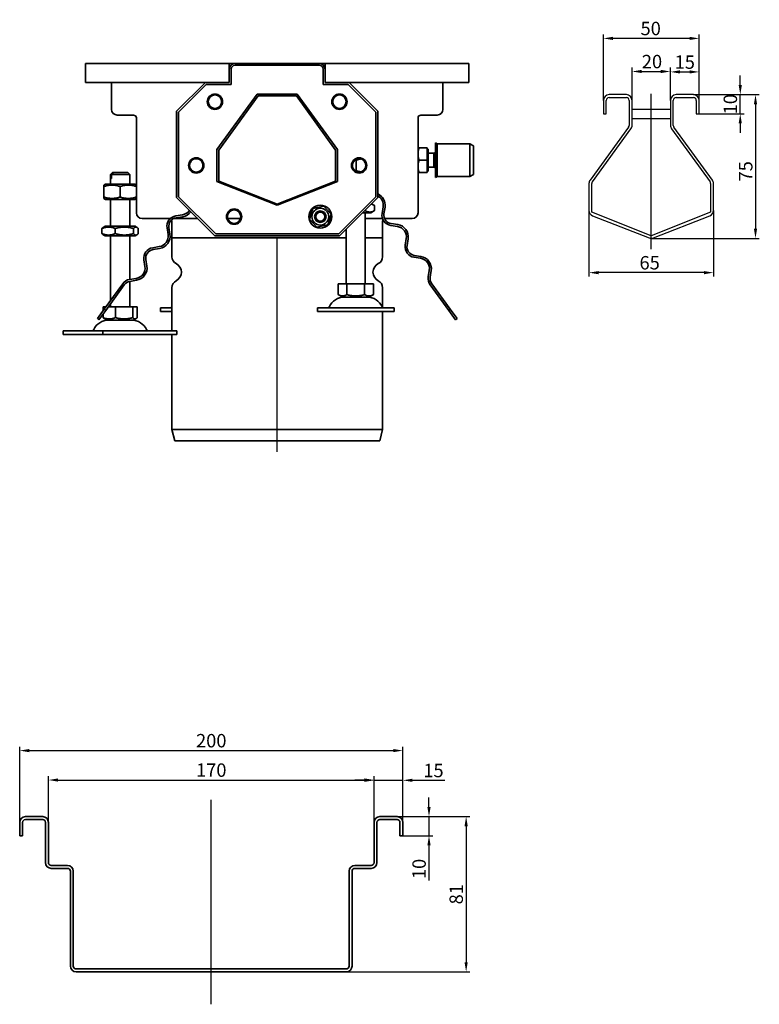
# Model space of a CAD drawing. Units: millimetres. Extents: x -186 to 1313, y 223 to 898.
# Drawn here: x 927 to 1313, y 367 to 880 of the extents above; entities that cross this region are included whole.
import ezdxf

# ---------------------------------------------------------------- set-up
doc = ezdxf.new("R2010")
doc.units = ezdxf.units.MM
doc.header["$LTSCALE"] = 2
doc.linetypes.add('GEN7', pattern=[13.75, 10, -1.25, 1.25, -1.25])
doc.layers.add('5', color=3, linetype='Continuous')
doc.layers.add('7', color=4, linetype='GEN7')
doc.layers.add('Viditelná (ISO)', color=7, linetype='Continuous', lineweight=35)
doc.styles.add('Text poznámky (ISO)', font='TAHOMA.TTF')
doc.dimstyles.new('Výchozí (ISO)', dxfattribs={"dimscale": 2, "dimtxt": 3.5, "dimasz": 2.5, "dimexe": 1, "dimexo": 0, "dimgap": 0.762, "dimtad": 1, "dimrnd": 1e-08, "dimtxsty": 'Text poznámky (ISO)', "dimcen": 0.09, "dimdle": 10, "dimclrd": 256, "dimclre": 256, "dimclrt": 256, "dimazin": 2, "dimtfac": 1.001486, "dimtmove": 0, "dimatfit": 3, "dimfxl": 1, "dimtolj": 1, "dimlwd": -1, "dimlwe": -1, "dimarcsym": 0})

# ---------------------------------------------------------------- blocks, each defined once
blk = doc.blocks.new('*D95')
at = {"layer": '5'}
for p, q in [((1246.58, 838.26), (1246.58, 855.35)), ((1251.58, 853.35), (1261.58, 853.35)), ((1266.58, 838.26), (1266.58, 855.35))]:
    blk.add_line(p, q, dxfattribs=at)
for points in [[(1251.58, 854.19), (1251.58, 852.52), (1246.58, 853.35)], [(1261.58, 854.19), (1261.58, 852.52), (1266.58, 853.35)]]:
    blk.add_solid(points, dxfattribs=at)
at = {"layer": 'Defpoints', "color": 0}
for p in [(1266.58, 853.35), (1246.58, 838.26), (1266.58, 838.26)]:
    blk.add_point(p, dxfattribs=at)
at = {"layer": '5', "insert": (1256.96, 858.52), "char_height": 7, "attachment_point": 5, "style": 'Text poznámky (ISO)'}
blk.add_mtext('\\A1;20', dxfattribs=at)
blk = doc.blocks.new('*D96')
at = {"layer": '5'}
for p, q in [((1266.58, 838.26), (1266.58, 855.13)), ((1271.58, 853.13), (1276.58, 853.13)), ((1281.58, 838.26), (1281.58, 855.13))]:
    blk.add_line(p, q, dxfattribs=at)
for points in [[(1271.58, 853.97), (1271.58, 852.3), (1266.58, 853.13)], [(1276.58, 853.97), (1276.58, 852.3), (1281.58, 853.13)]]:
    blk.add_solid(points, dxfattribs=at)
at = {"layer": 'Defpoints', "color": 0}
for p in [(1281.58, 853.13), (1266.58, 838.26), (1281.58, 838.26)]:
    blk.add_point(p, dxfattribs=at)
at = {"layer": '5', "insert": (1274.08, 858.24), "char_height": 7, "attachment_point": 5, "style": 'Text poznámky (ISO)'}
blk.add_mtext('\\A1;15', dxfattribs=at)
blk = doc.blocks.new('*D97')
at = {"layer": '5'}
for p, q in [((1303.05, 846.26), (1303.05, 851.26)), ((1278.58, 841.26), (1305.05, 841.26)), ((1303.05, 831.26), (1303.05, 841.26)), ((1280.83, 831.26), (1305.05, 831.26)), ((1303.05, 826.26), (1303.05, 821.26))]:
    blk.add_line(p, q, dxfattribs=at)
for points in [[(1302.22, 846.26), (1303.89, 846.26), (1303.05, 841.26)], [(1302.22, 826.26), (1303.89, 826.26), (1303.05, 831.26)]]:
    blk.add_solid(points, dxfattribs=at)
at = {"layer": 'Defpoints', "color": 0}
for p in [(1278.58, 841.26), (1303.05, 841.26), (1280.83, 831.26)]:
    blk.add_point(p, dxfattribs=at)
at = {"layer": '5', "insert": (1297.88, 836.26), "char_height": 7, "attachment_point": 5, "rotation": 90, "style": 'Text poznámky (ISO)'}
blk.add_mtext('\\A1;10', dxfattribs=at)
blk = doc.blocks.new('*D98')
at = {"layer": '5'}
for p, q in [((1278.58, 841.26), (1313, 841.26)), ((1311, 836.26), (1311, 771.26)), ((1256.58, 766.26), (1313, 766.26))]:
    blk.add_line(p, q, dxfattribs=at)
for points in [[(1310.16, 836.26), (1311.83, 836.26), (1311, 841.26)], [(1310.16, 771.26), (1311.83, 771.26), (1311, 766.26)]]:
    blk.add_solid(points, dxfattribs=at)
at = {"layer": 'Defpoints', "color": 0}
for p in [(1278.58, 841.26), (1256.58, 766.26), (1311, 766.26)]:
    blk.add_point(p, dxfattribs=at)
at = {"layer": '5', "insert": (1305.9, 801.26), "char_height": 7, "attachment_point": 5, "rotation": 90, "style": 'Text poznámky (ISO)'}
blk.add_mtext('\\A1;75', dxfattribs=at)
blk = doc.blocks.new('*D99')
at = {"layer": '5'}
for p, q in [((1224.08, 780.88), (1224.08, 746.36)), ((1289.08, 780.88), (1289.08, 746.36)), ((1284.08, 748.36), (1229.08, 748.36))]:
    blk.add_line(p, q, dxfattribs=at)
for points in [[(1229.08, 749.19), (1229.08, 747.52), (1224.08, 748.36)], [(1284.08, 749.19), (1284.08, 747.52), (1289.08, 748.36)]]:
    blk.add_solid(points, dxfattribs=at)
at = {"layer": 'Defpoints', "color": 0}
for p in [(1224.08, 780.88), (1289.08, 780.88), (1224.08, 748.36)]:
    blk.add_point(p, dxfattribs=at)
at = {"layer": '5', "insert": (1255.75, 753.52), "char_height": 7, "attachment_point": 5, "style": 'Text poznámky (ISO)'}
blk.add_mtext('\\A1;65', dxfattribs=at)
blk = doc.blocks.new('*D100')
at = {"layer": '5'}
for p, q in [((1231.58, 838.26), (1231.58, 872.62)), ((1276.58, 870.62), (1236.58, 870.62)), ((1281.58, 838.26), (1281.58, 872.62))]:
    blk.add_line(p, q, dxfattribs=at)
for points in [[(1236.58, 871.46), (1236.58, 869.79), (1231.58, 870.62)], [(1276.58, 871.46), (1276.58, 869.79), (1281.58, 870.62)]]:
    blk.add_solid(points, dxfattribs=at)
at = {"layer": 'Defpoints', "color": 0}
for p in [(1231.58, 870.62), (1231.58, 838.26), (1281.58, 838.26)]:
    blk.add_point(p, dxfattribs=at)
at = {"layer": '5', "insert": (1256.29, 875.79), "char_height": 7, "attachment_point": 5, "style": 'Text poznámky (ISO)'}
blk.add_mtext('\\A1;50', dxfattribs=at)
blk = doc.blocks.new('*D124')
at = {"layer": '5'}
for p, q in [((926.89, 454.46), (926.89, 500.92)), ((931.89, 498.92), (1121.89, 498.92)), ((1126.89, 454.46), (1126.89, 500.92))]:
    blk.add_line(p, q, dxfattribs=at)
for points in [[(931.89, 499.76), (931.89, 498.09), (926.89, 498.92)], [(1121.89, 499.76), (1121.89, 498.09), (1126.89, 498.92)]]:
    blk.add_solid(points, dxfattribs=at)
at = {"layer": 'Defpoints', "color": 0}
for p in [(1126.89, 498.92), (926.89, 454.46), (1126.89, 454.46)]:
    blk.add_point(p, dxfattribs=at)
at = {"layer": '5', "insert": (1026.89, 504.09), "char_height": 7, "attachment_point": 5, "style": 'Text poznámky (ISO)'}
blk.add_mtext('\\A1;200', dxfattribs=at)
blk = doc.blocks.new('*D125')
at = {"layer": '5'}
for p, q in [((941.89, 461.46), (941.89, 485.56)), ((946.89, 483.56), (1106.89, 483.56)), ((1111.89, 461.46), (1111.89, 485.56))]:
    blk.add_line(p, q, dxfattribs=at)
for points in [[(946.89, 484.39), (946.89, 482.73), (941.89, 483.56)], [(1106.89, 484.39), (1106.89, 482.73), (1111.89, 483.56)]]:
    blk.add_solid(points, dxfattribs=at)
at = {"layer": 'Defpoints', "color": 0}
for p in [(1111.89, 483.56), (941.89, 461.46), (1111.89, 461.46)]:
    blk.add_point(p, dxfattribs=at)
at = {"layer": '5', "insert": (1026.89, 488.73), "char_height": 7, "attachment_point": 5, "style": 'Text poznámky (ISO)'}
blk.add_mtext('\\A1;170', dxfattribs=at)
blk = doc.blocks.new('*D126')
at = {"layer": '5'}
for p, q in [((1106.89, 483.42), (1101.89, 483.42)), ((1111.89, 461.46), (1111.89, 485.42)), ((1111.89, 483.42), (1126.89, 483.42)), ((1126.89, 462.2), (1126.89, 485.42)), ((1131.89, 483.42), (1148.88, 483.42))]:
    blk.add_line(p, q, dxfattribs=at)
for points in [[(1106.89, 484.25), (1106.89, 482.59), (1111.89, 483.42)], [(1131.89, 484.25), (1131.89, 482.59), (1126.89, 483.42)]]:
    blk.add_solid(points, dxfattribs=at)
at = {"layer": 'Defpoints', "color": 0}
for p in [(1126.89, 483.42), (1111.89, 461.46), (1126.89, 462.2)]:
    blk.add_point(p, dxfattribs=at)
at = {"layer": '5', "insert": (1142.88, 488.53), "char_height": 7, "attachment_point": 5, "style": 'Text poznámky (ISO)'}
blk.add_mtext('\\A1;15', dxfattribs=at)
blk = doc.blocks.new('*D127')
at = {"layer": '5'}
for p, q in [((1140.56, 469.46), (1140.56, 474.46)), ((1122.88, 464.46), (1142.56, 464.46)), ((1140.56, 464.46), (1140.56, 454.46)), ((1126.89, 454.46), (1142.56, 454.46)), ((1140.56, 449.46), (1140.56, 431.1))]:
    blk.add_line(p, q, dxfattribs=at)
for points in [[(1139.73, 469.46), (1141.4, 469.46), (1140.56, 464.46)], [(1139.73, 449.46), (1141.4, 449.46), (1140.56, 454.46)]]:
    blk.add_solid(points, dxfattribs=at)
at = {"layer": 'Defpoints', "color": 0}
for p in [(1122.88, 464.46), (1140.56, 464.46), (1126.89, 454.46)]:
    blk.add_point(p, dxfattribs=at)
at = {"layer": '5', "insert": (1135.4, 437.15), "char_height": 7, "attachment_point": 5, "rotation": 90, "style": 'Text poznámky (ISO)'}
blk.add_mtext('\\A1;10', dxfattribs=at)
blk = doc.blocks.new('*D133')
at = {"layer": '5'}
for p, q in [((1119.39, 464.46), (1161.95, 464.46)), ((1159.95, 459.46), (1159.95, 388.46)), ((1097.39, 383.46), (1161.95, 383.46))]:
    blk.add_line(p, q, dxfattribs=at)
for points in [[(1159.12, 459.46), (1160.79, 459.46), (1159.95, 464.46)], [(1159.12, 388.46), (1160.79, 388.46), (1159.95, 383.46)]]:
    blk.add_solid(points, dxfattribs=at)
at = {"layer": 'Defpoints', "color": 0}
for p in [(1119.39, 464.46), (1097.39, 383.46), (1159.95, 383.46)]:
    blk.add_point(p, dxfattribs=at)
at = {"layer": '5', "insert": (1154.77, 423.96), "char_height": 7, "attachment_point": 5, "rotation": 90, "style": 'Text poznámky (ISO)'}
blk.add_mtext('\\A1;81', dxfattribs=at)

msp = doc.modelspace()

# ---------------------------------------------------------------- linework, layer by layer
for p, q in [((1231.579, 838.261), (1231.579, 831.261)), ((1233.079, 831.261), (1233.079, 838.261)), ((1243.579, 841.261), (1234.579, 841.261)), ((1234.579, 839.761), (1243.579, 839.761)), ((1245.079, 838.261), (1245.079, 825.236)), ((1246.579, 825.236), (1246.579, 838.261)), ((1266.579, 838.261), (1266.579, 825.236)), ((1268.079, 825.236), (1268.079, 838.261)), ((1278.579, 841.261), (1269.579, 841.261)), ((1269.579, 839.761), (1278.579, 839.761)), ((1280.079, 838.261), (1280.079, 831.261)), ((1281.579, 831.261), (1281.579, 838.261)), ((1246.579, 833.761), (1266.579, 833.761)), ((1231.579, 831.261), (1233.079, 831.261)), ((1246.579, 828.761), (1266.579, 828.761)), ((1280.079, 831.261), (1281.579, 831.261)), ((1244.793, 824.354), (1224.652, 796.633)), ((1225.866, 795.752), (1246.007, 823.473)), ((1267.152, 823.473), (1287.293, 795.752)), ((1288.507, 796.633), (1268.366, 824.354)), ((1224.079, 794.87), (1224.079, 780.882)), ((1225.579, 779.86), (1225.579, 794.87)), ((1287.579, 794.87), (1287.579, 779.86)), ((1289.079, 780.882), (1289.079, 794.87)), ((1256.579, 767.649), (1225.579, 779.86)), ((1225.98, 778.09), (1255.48, 766.47)), ((1287.579, 779.86), (1256.579, 767.649)), ((1257.679, 766.47), (1287.179, 778.09))]:
    msp.add_line(p, q)
for centre, radius, start, end in [((1234.579, 838.261), 3, 90, 180), ((1234.579, 838.261), 1.5, 90, 180), ((1243.579, 838.261), 3, 0, 90), ((1243.579, 838.261), 1.5, 0, 90), ((1269.579, 838.261), 3, 90, 180), ((1269.579, 838.261), 1.5, 90, 180), ((1278.579, 838.261), 3, 0, 90), ((1278.579, 838.261), 1.5, 0, 90), ((1243.579, 825.236), 1.5, 324, 0), ((1243.579, 825.236), 3, 324, 0), ((1269.579, 825.236), 3, 180, 216), ((1269.579, 825.236), 1.5, 180, 216), ((1227.079, 794.87), 3, 144, 180), ((1286.079, 794.87), 3, 0, 36), ((1227.079, 794.87), 1.5, 144, 180), ((1286.079, 794.87), 1.5, 0, 36), ((1227.079, 780.882), 3, 180, 248.5), ((1286.079, 780.882), 3, 291.5, 0), ((1256.579, 769.261), 3, 248.5, 291.5)]:
    msp.add_arc(centre, radius, start, end)
at = {"layer": '7', "linetype": 'Continuous'}
for p, q in [((1256.579, 760.615), (1256.579, 841.74)), ((1061.325, 654.793), (1061.325, 766.583)), ((1026.886, 366.507), (1026.886, 473.267))]:
    msp.add_line(p, q, dxfattribs=at)
at = {"layer": 'Viditelná (ISO)'}
for p, q in [((961.325, 857.583), (1036.325, 857.583)), ((961.325, 854.583), (961.325, 857.583)), ((961.325, 854.583), (961.325, 847.583)), ((1036.325, 857.583), (1036.325, 854.583)), ((1036.325, 857.583), (1039.325, 857.583)), ((1036.727, 856.083), (1036.325, 856.083)), ((1036.325, 847.583), (1036.325, 854.583)), ((1037.325, 846.583), (1037.325, 854.583)), ((1039.325, 857.583), (1083.325, 857.583)), ((1039.325, 856.583), (1083.325, 856.583)), ((1083.325, 857.583), (1086.325, 857.583)), ((1085.325, 854.583), (1085.325, 846.583)), ((1086.325, 856.083), (1085.923, 856.083)), ((1086.325, 854.583), (1086.325, 857.583)), ((1086.325, 857.583), (1161.325, 857.583)), ((1086.325, 854.583), (1086.325, 847.583)), ((1161.325, 854.583), (1161.325, 857.583)), ((1161.325, 847.583), (1161.325, 854.583)), ((961.325, 847.583), (1023.825, 847.583)), ((974.825, 833.583), (974.825, 847.583)), ((1008.825, 832.583), (1023.825, 847.583)), ((1009.825, 832.183), (1024.225, 846.583)), ((1023.825, 847.583), (1036.325, 847.583)), ((1024.225, 846.583), (1037.325, 846.583)), ((1085.325, 846.583), (1098.425, 846.583)), ((1086.325, 847.583), (1098.825, 847.583)), ((1098.425, 846.583), (1112.825, 832.183)), ((1098.825, 847.583), (1113.825, 832.583)), ((1098.825, 847.583), (1161.325, 847.583)), ((1147.825, 847.583), (1147.825, 833.583)), ((1029.825, 812.679), (1050.825, 841.583)), ((1030.825, 812.367), (1051.325, 840.583)), ((1050.825, 841.583), (1071.825, 841.583)), ((1051.325, 840.583), (1071.325, 840.583)), ((1071.325, 840.583), (1091.825, 812.367)), ((1071.825, 841.583), (1092.825, 812.679)), ((1008.825, 787.583), (1008.825, 832.583)), ((1113.825, 832.583), (1113.825, 787.583)), ((986.325, 830.583), (977.825, 830.583)), ((987.825, 779.583), (987.825, 829.083)), ((1009.825, 787.983), (1009.825, 832.183)), ((1112.825, 832.183), (1112.825, 787.983)), ((1134.825, 829.083), (1134.825, 779.583)), ((1144.825, 830.583), (1136.325, 830.583)), ((1029.825, 795.991), (1029.825, 812.679)), ((1030.825, 796.097), (1030.825, 812.367)), ((1091.825, 812.367), (1091.825, 796.097)), ((1092.825, 812.679), (1092.825, 795.991)), ((1134.825, 813.583), (1135.406, 813.583)), ((1139.525, 813.583), (1135.406, 813.583)), ((1139.525, 813.583), (1139.525, 807.083)), ((1139.525, 812.783), (1140.125, 812.783)), ((1140.125, 801.383), (1140.125, 812.783)), ((1143.875, 798.083), (1143.875, 816.083)), ((1144.875, 815.583), (1143.875, 816.083)), ((1144.875, 798.583), (1144.875, 815.583)), ((1144.875, 815.583), (1161.875, 815.583)), ((1161.875, 798.583), (1161.875, 815.583)), ((1163.875, 814.583), (1161.875, 815.583)), ((1163.875, 799.583), (1163.875, 814.583)), ((1102.568, 807.085), (1102.568, 801.585)), ((1139.525, 807.083), (1135.406, 807.083)), ((1139.525, 807.083), (1139.525, 800.583)), ((1140.125, 810.744), (1143.108, 810.744)), ((1143.108, 810.744), (1143.875, 811.083)), ((1143.108, 803.421), (1143.108, 810.744)), ((1140.125, 803.421), (1143.108, 803.421)), ((1143.108, 803.421), (1143.875, 803.083)), ((975.325, 800.583), (974.325, 799.583)), ((974.334, 799.583), (974.325, 799.583)), ((974.325, 794.583), (974.325, 799.583)), ((974.334, 797.583), (974.334, 799.583)), ((974.334, 797.583), (974.852, 797.583)), ((984.325, 799.583), (974.852, 799.583)), ((974.852, 799.583), (974.852, 797.583)), ((975.325, 800.583), (975.325, 800.583)), ((975.325, 800.583), (975.843, 800.583)), ((975.843, 800.583), (983.325, 800.583)), ((983.325, 800.583), (984.325, 799.583)), ((984.325, 794.583), (984.325, 799.583)), ((1135.406, 800.583), (1134.825, 800.583)), ((1139.525, 800.583), (1135.406, 800.583)), ((1139.525, 801.383), (1140.125, 801.383)), ((1144.875, 798.583), (1143.875, 798.083)), ((1144.875, 798.583), (1161.875, 798.583)), ((1163.875, 799.583), (1161.875, 798.583)), ((971.675, 794.583), (970.825, 794.092)), ((970.825, 793.333), (970.825, 794.092)), ((970.825, 793.333), (970.825, 787.833)), ((986.975, 794.583), (971.675, 794.583)), ((979.325, 793.333), (979.325, 787.833)), ((986.975, 794.583), (987.825, 794.092)), ((1061.325, 783.583), (1029.825, 795.991)), ((1061.325, 784.083), (1030.825, 796.097)), ((1091.825, 796.097), (1061.325, 784.083)), ((1092.825, 795.991), (1061.325, 783.583)), ((970.825, 787.073), (970.825, 787.833)), ((971.675, 786.583), (970.825, 787.073)), ((971.675, 786.583), (986.975, 786.583)), ((974.325, 772.583), (974.325, 786.583)), ((984.325, 772.583), (984.325, 786.583)), ((986.975, 786.583), (987.825, 787.073)), ((1028.825, 767.583), (1008.825, 787.583)), ((1029.225, 768.583), (1009.825, 787.983)), ((1112.825, 787.983), (1093.425, 768.583)), ((1113.825, 787.583), (1093.825, 767.583)), ((1078.183, 776.356), (1079.942, 781.856)), ((1079.942, 781.856), (1085.584, 783.082)), ((1085.584, 783.082), (1089.467, 778.809)), ((1110.569, 784.326), (1112.14, 783.419)), ((1112.14, 780.746), (1112.14, 783.419)), ((1116.615, 782.749), (1116.068, 779.293)), ((1117.055, 779.136), (1117.603, 782.593)), ((1005.496, 776.583), (990.825, 776.583)), ((1019.825, 776.583), (1007.235, 776.583)), ((1011.837, 778.534), (1008.38, 777.987)), ((1008.537, 776.999), (1011.994, 777.546)), ((1042.179, 776.583), (1035.471, 776.583)), ((1082.066, 772.084), (1078.183, 776.356)), ((1089.467, 778.809), (1087.708, 773.31)), ((1105.825, 779.583), (1110.125, 779.583)), ((1107.233, 780.746), (1107.233, 780.99)), ((1107.325, 742.583), (1107.325, 779.583)), ((1116.32, 776.583), (1107.325, 776.583)), ((1110.125, 779.583), (1112.14, 780.746)), ((1131.825, 776.583), (1117.398, 776.583)), ((969.845, 768.746), (969.845, 771.419)), ((971.525, 772.583), (970.525, 772.005)), ((987.125, 772.583), (971.525, 772.583)), ((976.785, 768.746), (976.785, 771.419)), ((986.265, 768.746), (986.265, 771.419)), ((987.125, 772.583), (988.125, 772.005)), ((988.806, 768.746), (988.806, 771.419)), ((1003.808, 771.694), (1004.356, 768.237)), ((1005.344, 768.393), (1004.796, 771.85)), ((1006.325, 766.583), (1006.325, 775.083)), ((1087.708, 773.31), (1082.066, 772.084)), ((1097.325, 742.583), (1097.325, 771.083)), ((1116.325, 766.583), (1116.325, 775.083)), ((1120.64, 773), (1124.097, 772.452)), ((1124.253, 773.44), (1120.796, 773.988)), ((971.525, 767.583), (970.525, 768.16)), ((971.525, 767.583), (987.125, 767.583)), ((974.325, 733.855), (974.325, 767.583)), ((984.325, 744.815), (984.325, 767.583)), ((987.125, 767.583), (988.125, 768.16)), ((1097.325, 766.583), (1006.325, 766.583)), ((1006.325, 766.583), (1097.325, 766.583)), ((1006.325, 766.583), (1006.325, 756.645)), ((1093.825, 767.583), (1028.825, 767.583)), ((1093.425, 768.583), (1029.225, 768.583)), ((1116.325, 766.583), (1107.325, 766.583)), ((1107.325, 766.583), (1116.325, 766.583)), ((1116.325, 766.583), (1116.325, 756.645)), ((1128.668, 766.16), (1128.121, 762.703)), ((1129.109, 762.546), (1129.656, 766.003)), ((999.784, 761.944), (996.327, 761.397)), ((996.483, 760.409), (999.94, 760.957)), ((1132.693, 756.41), (1136.15, 755.863)), ((1136.306, 756.85), (1132.849, 757.398)), ((991.755, 755.104), (992.303, 751.647)), ((993.29, 751.804), (992.743, 755.261)), ((987.731, 745.355), (984.274, 744.807)), ((1140.722, 749.57), (1140.174, 746.113)), ((1141.162, 745.957), (1141.709, 749.413)), ((980.685, 742.608), (970.994, 729.269)), ((971.803, 728.681), (981.494, 742.02)), ((984.325, 730.583), (984.325, 743.801)), ((984.43, 743.819), (987.887, 744.367)), ((1006.325, 740.52), (1006.325, 718.083)), ((1093.075, 742.583), (1093.075, 736.918)), ((1093.075, 742.583), (1097.7, 742.583)), ((1097.7, 742.583), (1097.7, 736.918)), ((1097.7, 742.583), (1106.95, 742.583)), ((1106.95, 742.583), (1111.575, 742.583)), ((1106.95, 742.583), (1106.95, 736.918)), ((1111.575, 742.583), (1111.575, 736.918)), ((1116.325, 740.52), (1116.325, 730.335)), ((1141.157, 742.02), (1150.848, 728.681)), ((1151.657, 729.269), (1141.966, 742.608)), ((1095.388, 735.583), (1093.075, 736.918)), ((1095.388, 735.583), (1109.263, 735.583)), ((1109.263, 735.583), (1111.575, 736.918)), ((970.39, 730.583), (970.39, 728.439)), ((970.39, 730.583), (971.948, 730.583)), ((973.184, 730.583), (976.931, 730.583)), ((974.325, 730.583), (974.325, 732.153)), ((976.931, 730.583), (976.931, 724.918)), ((976.931, 730.583), (985.866, 730.583)), ((985.866, 730.583), (988.26, 730.583)), ((985.866, 730.583), (985.866, 724.918)), ((988.26, 730.583), (988.26, 724.918)), ((1000.325, 730.083), (1006.325, 730.083)), ((1000.325, 730.083), (1000.325, 728.083)), ((1082.325, 730.083), (1122.325, 730.083)), ((1082.325, 730.083), (1082.325, 728.083)), ((1122.325, 730.083), (1122.325, 728.083)), ((970.994, 729.269), (967.46, 724.405)), ((968.269, 723.817), (971.803, 728.681)), ((970.39, 726.737), (970.39, 724.918)), ((970.994, 729.269), (971.803, 728.681)), ((1000.325, 728.083), (1006.325, 728.083)), ((1082.325, 728.083), (1122.325, 728.083)), ((1116.325, 728.083), (1116.325, 666.583)), ((1150.848, 728.681), (1151.657, 729.269)), ((1150.848, 728.681), (1154.382, 723.817)), ((1155.191, 724.405), (1151.657, 729.269)), ((967.46, 724.405), (968.269, 723.817)), ((972.388, 723.583), (971.032, 724.365)), ((972.388, 723.583), (986.263, 723.583)), ((986.263, 723.583), (987.619, 724.365)), ((1154.382, 723.817), (1155.191, 724.405)), ((949.654, 718.083), (970.359, 718.083)), ((949.654, 718.083), (949.654, 716.083)), ((949.654, 716.083), (970.359, 716.083)), ((970.359, 718.083), (1008.997, 718.083)), ((970.359, 718.083), (970.359, 716.083)), ((970.359, 716.083), (1008.997, 716.083)), ((1006.325, 716.083), (1006.325, 666.583)), ((1008.997, 718.083), (1008.997, 716.083)), ((1006.325, 666.583), (1116.325, 666.583)), ((1007.821, 660.583), (1006.325, 666.583)), ((1114.829, 660.583), (1116.325, 666.583)), ((1007.821, 660.583), (1114.829, 660.583)), ((938.886, 464.459), (929.886, 464.459)), ((929.886, 462.959), (938.886, 462.959)), ((1123.886, 464.459), (1114.886, 464.459)), ((1114.886, 462.959), (1123.886, 462.959)), ((926.886, 461.459), (926.886, 454.459)), ((928.386, 454.459), (928.386, 461.459)), ((940.386, 461.459), (940.386, 440.459)), ((941.886, 440.459), (941.886, 461.459)), ((1111.886, 461.459), (1111.886, 440.459)), ((1113.386, 440.459), (1113.386, 461.459)), ((1125.386, 461.459), (1125.386, 454.459)), ((1126.886, 454.459), (1126.886, 461.459)), ((926.886, 454.459), (928.386, 454.459)), ((1125.386, 454.459), (1126.886, 454.459)), ((951.886, 438.959), (943.386, 438.959)), ((943.386, 437.459), (951.886, 437.459)), ((1110.386, 438.959), (1101.886, 438.959)), ((1101.886, 437.459), (1110.386, 437.459)), ((953.386, 435.959), (953.386, 386.459)), ((954.886, 386.459), (954.886, 435.959)), ((1098.886, 435.959), (1098.886, 386.459)), ((1100.386, 386.459), (1100.386, 435.959)), ((1097.386, 384.959), (956.386, 384.959)), ((956.386, 383.459), (1097.386, 383.459))]:
    msp.add_line(p, q, dxfattribs=at)
at = {"layer": 'Viditelná (ISO)', "flags": 128}
for points in [[(1135.406, 813.583), (1135.357, 813.433), (1135.31, 813.286), (1135.266, 813.14), (1135.224, 812.996), (1135.185, 812.854), (1135.147, 812.714), (1135.112, 812.575), (1135.079, 812.437), (1135.048, 812.301), (1135.019, 812.166), (1134.992, 812.032), (1134.968, 811.898), (1134.945, 811.766), (1134.924, 811.634), (1134.905, 811.503), (1134.889, 811.372), (1134.874, 811.242), (1134.861, 811.112), (1134.85, 810.982), (1134.841, 810.852), (1134.834, 810.723), (1134.829, 810.593), (1134.826, 810.463), (1134.825, 810.333)], [(1102.568, 807.085), (1102.548, 807.091), (1102.528, 807.098), (1102.509, 807.104), (1102.489, 807.111), (1102.47, 807.117), (1102.45, 807.124), (1102.431, 807.13), (1102.411, 807.136), (1102.392, 807.143), (1102.373, 807.149), (1102.353, 807.155), (1102.334, 807.161), (1102.315, 807.167), (1102.295, 807.173), (1102.276, 807.179), (1102.257, 807.185), (1102.238, 807.191), (1102.219, 807.197), (1102.2, 807.203), (1102.181, 807.209), (1102.162, 807.215), (1102.143, 807.221), (1102.124, 807.227), (1102.105, 807.233)], [(1105.027, 807.701), (1104.932, 807.686), (1104.836, 807.669), (1104.74, 807.652), (1104.644, 807.634), (1104.547, 807.616), (1104.449, 807.596), (1104.351, 807.576), (1104.252, 807.555), (1104.153, 807.532), (1104.053, 807.509), (1103.952, 807.485), (1103.851, 807.46), (1103.749, 807.435), (1103.646, 807.408), (1103.542, 807.38), (1103.438, 807.351), (1103.332, 807.322), (1103.226, 807.291), (1103.119, 807.259), (1103.011, 807.227), (1102.902, 807.193), (1102.791, 807.158), (1102.68, 807.122), (1102.568, 807.085)], [(1134.825, 810.333), (1134.826, 810.202), (1134.829, 810.072), (1134.834, 809.943), (1134.841, 809.813), (1134.85, 809.683), (1134.861, 809.554), (1134.874, 809.424), (1134.889, 809.293), (1134.905, 809.163), (1134.924, 809.031), (1134.945, 808.9), (1134.968, 808.767), (1134.992, 808.634), (1135.019, 808.5), (1135.048, 808.364), (1135.079, 808.228), (1135.112, 808.09), (1135.147, 807.951), (1135.185, 807.811), (1135.224, 807.669), (1135.266, 807.525), (1135.31, 807.38), (1135.357, 807.232), (1135.406, 807.083)], [(1135.406, 807.083), (1135.357, 806.933), (1135.31, 806.786), (1135.266, 806.64), (1135.224, 806.496), (1135.185, 806.354), (1135.147, 806.214), (1135.112, 806.075), (1135.079, 805.937), (1135.048, 805.801), (1135.019, 805.666), (1134.992, 805.532), (1134.968, 805.398), (1134.945, 805.266), (1134.924, 805.134), (1134.905, 805.003), (1134.889, 804.872), (1134.874, 804.742), (1134.861, 804.612), (1134.85, 804.482), (1134.841, 804.352), (1134.834, 804.223), (1134.829, 804.093), (1134.826, 803.963), (1134.825, 803.833)], [(1134.825, 803.833), (1134.826, 803.702), (1134.829, 803.572), (1134.834, 803.443), (1134.841, 803.313), (1134.85, 803.183), (1134.861, 803.054), (1134.874, 802.924), (1134.889, 802.793), (1134.905, 802.663), (1134.924, 802.531), (1134.945, 802.4), (1134.968, 802.267), (1134.992, 802.134), (1135.019, 802), (1135.048, 801.864), (1135.079, 801.728), (1135.112, 801.59), (1135.147, 801.451), (1135.185, 801.311), (1135.224, 801.169), (1135.266, 801.025), (1135.31, 800.88), (1135.357, 800.732), (1135.406, 800.583)], [(974.334, 799.583), (974.38, 799.629), (974.425, 799.675), (974.47, 799.72), (974.514, 799.765), (974.558, 799.809), (974.602, 799.853), (974.645, 799.897), (974.688, 799.94), (974.73, 799.983), (974.772, 800.026), (974.814, 800.068), (974.855, 800.11), (974.896, 800.151), (974.937, 800.192), (974.977, 800.233), (975.017, 800.273), (975.057, 800.313), (975.096, 800.352), (975.135, 800.392), (975.174, 800.431), (975.212, 800.469), (975.25, 800.507), (975.288, 800.545), (975.325, 800.583)], [(975.843, 800.583), (975.806, 800.545), (975.768, 800.507), (975.73, 800.469), (975.691, 800.431), (975.653, 800.392), (975.614, 800.352), (975.574, 800.313), (975.535, 800.273), (975.495, 800.233), (975.454, 800.192), (975.414, 800.151), (975.373, 800.11), (975.331, 800.068), (975.29, 800.026), (975.248, 799.983), (975.205, 799.94), (975.162, 799.897), (975.119, 799.853), (975.076, 799.809), (975.032, 799.765), (974.987, 799.72), (974.943, 799.675), (974.898, 799.629), (974.852, 799.583)], [(1102.105, 801.437), (1102.124, 801.443), (1102.143, 801.449), (1102.162, 801.454), (1102.181, 801.46), (1102.2, 801.466), (1102.219, 801.472), (1102.238, 801.478), (1102.257, 801.484), (1102.276, 801.49), (1102.295, 801.496), (1102.315, 801.502), (1102.334, 801.508), (1102.353, 801.515), (1102.373, 801.521), (1102.392, 801.527), (1102.411, 801.533), (1102.431, 801.54), (1102.45, 801.546), (1102.47, 801.552), (1102.489, 801.559), (1102.509, 801.565), (1102.528, 801.572), (1102.548, 801.578), (1102.568, 801.585)], [(1102.568, 801.585), (1102.68, 801.548), (1102.791, 801.512), (1102.902, 801.477), (1103.011, 801.443), (1103.119, 801.41), (1103.226, 801.378), (1103.332, 801.348), (1103.438, 801.318), (1103.542, 801.289), (1103.646, 801.262), (1103.749, 801.235), (1103.851, 801.209), (1103.952, 801.184), (1104.053, 801.16), (1104.153, 801.137), (1104.252, 801.115), (1104.351, 801.094), (1104.449, 801.073), (1104.547, 801.054), (1104.644, 801.035), (1104.74, 801.017), (1104.836, 801), (1104.932, 800.984), (1105.027, 800.969)], [(979.325, 793.333), (978.924, 793.462), (978.535, 793.577), (978.158, 793.679), (977.792, 793.768), (977.434, 793.846), (977.084, 793.913), (976.74, 793.968), (976.401, 794.013), (976.066, 794.048), (975.734, 794.072), (975.404, 794.087), (975.075, 794.092), (974.746, 794.087), (974.416, 794.072), (974.085, 794.048), (973.75, 794.013), (973.411, 793.968), (973.067, 793.913), (972.716, 793.846), (972.359, 793.768), (971.992, 793.679), (971.615, 793.577), (971.227, 793.462), (970.825, 793.333)], [(987.825, 793.333), (987.424, 793.462), (987.035, 793.577), (986.658, 793.679), (986.292, 793.768), (985.934, 793.846), (985.584, 793.913), (985.24, 793.968), (984.901, 794.013), (984.566, 794.048), (984.234, 794.072), (983.904, 794.087), (983.575, 794.092), (983.246, 794.087), (982.916, 794.072), (982.585, 794.048), (982.25, 794.013), (981.911, 793.968), (981.567, 793.913), (981.216, 793.846), (980.859, 793.768), (980.492, 793.679), (980.115, 793.577), (979.727, 793.462), (979.325, 793.333)], [(970.825, 787.833), (971.227, 787.704), (971.615, 787.588), (971.992, 787.487), (972.359, 787.397), (972.716, 787.319), (973.067, 787.253), (973.411, 787.197), (973.75, 787.152), (974.085, 787.118), (974.416, 787.093), (974.746, 787.078), (975.075, 787.073), (975.404, 787.078), (975.734, 787.093), (976.066, 787.118), (976.401, 787.152), (976.74, 787.197), (977.084, 787.253), (977.434, 787.319), (977.792, 787.397), (978.158, 787.487), (978.535, 787.588), (978.924, 787.704), (979.325, 787.833)], [(979.325, 787.833), (979.727, 787.704), (980.115, 787.588), (980.492, 787.487), (980.859, 787.397), (981.216, 787.319), (981.567, 787.253), (981.911, 787.197), (982.25, 787.152), (982.585, 787.118), (982.916, 787.093), (983.246, 787.078), (983.575, 787.073), (983.904, 787.078), (984.234, 787.093), (984.566, 787.118), (984.901, 787.152), (985.24, 787.197), (985.584, 787.253), (985.934, 787.319), (986.292, 787.397), (986.658, 787.487), (987.035, 787.588), (987.424, 787.704), (987.825, 787.833)], [(1112.14, 783.419), (1112.057, 783.467), (1111.976, 783.512), (1111.895, 783.556), (1111.815, 783.598), (1111.736, 783.638), (1111.658, 783.676), (1111.581, 783.713), (1111.504, 783.749), (1111.428, 783.782), (1111.354, 783.815), (1111.279, 783.845), (1111.205, 783.875), (1111.132, 783.902), (1111.06, 783.929), (1110.988, 783.954), (1110.917, 783.977), (1110.846, 783.999), (1110.775, 784.02), (1110.705, 784.04), (1110.635, 784.058), (1110.566, 784.075), (1110.497, 784.09), (1110.428, 784.104), (1110.36, 784.117)], [(1106.893, 780.651), (1106.907, 780.654), (1106.921, 780.658), (1106.935, 780.662), (1106.949, 780.666), (1106.963, 780.67), (1106.977, 780.674), (1106.991, 780.678), (1107.005, 780.682), (1107.019, 780.685), (1107.034, 780.689), (1107.048, 780.693), (1107.062, 780.697), (1107.076, 780.701), (1107.09, 780.705), (1107.104, 780.709), (1107.119, 780.713), (1107.133, 780.717), (1107.147, 780.721), (1107.161, 780.726), (1107.175, 780.73), (1107.19, 780.734), (1107.204, 780.738), (1107.218, 780.742), (1107.233, 780.746)], [(1107.233, 780.746), (1107.465, 780.617), (1107.689, 780.502), (1107.906, 780.4), (1108.118, 780.31), (1108.325, 780.233), (1108.527, 780.166), (1108.725, 780.111), (1108.921, 780.066), (1109.114, 780.031), (1109.306, 780.006), (1109.497, 779.992), (1109.686, 779.987), (1109.876, 779.992), (1110.067, 780.006), (1110.258, 780.031), (1110.452, 780.066), (1110.647, 780.111), (1110.846, 780.166), (1111.048, 780.233), (1111.255, 780.31), (1111.467, 780.4), (1111.684, 780.502), (1111.908, 780.617), (1112.14, 780.746)], [(976.785, 771.419), (976.457, 771.548), (976.14, 771.664), (975.832, 771.765), (975.533, 771.855), (975.241, 771.933), (974.955, 771.999), (974.674, 772.055), (974.397, 772.1), (974.124, 772.134), (973.853, 772.159), (973.583, 772.174), (973.315, 772.179), (973.046, 772.174), (972.777, 772.159), (972.506, 772.134), (972.233, 772.1), (971.956, 772.055), (971.675, 771.999), (971.389, 771.933), (971.097, 771.855), (970.797, 771.765), (970.49, 771.664), (970.173, 771.548), (969.845, 771.419)], [(969.845, 771.419), (969.876, 771.454), (969.906, 771.487), (969.937, 771.519), (969.967, 771.551), (969.997, 771.581), (970.026, 771.611), (970.056, 771.639), (970.085, 771.667), (970.114, 771.694), (970.142, 771.721), (970.171, 771.746), (970.199, 771.77), (970.227, 771.794), (970.255, 771.817), (970.283, 771.839), (970.31, 771.861), (970.338, 771.881), (970.365, 771.901), (970.392, 771.921), (970.419, 771.939), (970.446, 771.957), (970.472, 771.974), (970.499, 771.99), (970.525, 772.005)], [(986.265, 771.419), (985.817, 771.548), (985.384, 771.664), (984.964, 771.765), (984.555, 771.855), (984.156, 771.933), (983.765, 771.999), (983.382, 772.055), (983.004, 772.1), (982.63, 772.134), (982.26, 772.159), (981.892, 772.174), (981.525, 772.179), (981.158, 772.174), (980.79, 772.159), (980.42, 772.134), (980.047, 772.1), (979.669, 772.055), (979.285, 771.999), (978.894, 771.933), (978.495, 771.855), (978.086, 771.765), (977.666, 771.664), (977.233, 771.548), (976.785, 771.419)], [(988.806, 771.419), (988.686, 771.548), (988.57, 771.664), (988.457, 771.765), (988.347, 771.855), (988.241, 771.933), (988.136, 771.999), (988.033, 772.055), (987.932, 772.1), (987.832, 772.134), (987.732, 772.159), (987.634, 772.174), (987.536, 772.179), (987.437, 772.174), (987.339, 772.159), (987.24, 772.134), (987.139, 772.1), (987.038, 772.055), (986.935, 771.999), (986.831, 771.933), (986.724, 771.855), (986.614, 771.765), (986.502, 771.664), (986.386, 771.548), (986.265, 771.419)], [(969.845, 768.746), (970.173, 768.617), (970.49, 768.502), (970.797, 768.4), (971.097, 768.31), (971.389, 768.233), (971.675, 768.166), (971.956, 768.111), (972.233, 768.066), (972.506, 768.031), (972.777, 768.006), (973.046, 767.992), (973.315, 767.987), (973.583, 767.992), (973.853, 768.006), (974.124, 768.031), (974.397, 768.066), (974.674, 768.111), (974.955, 768.166), (975.241, 768.233), (975.533, 768.31), (975.832, 768.4), (976.14, 768.502), (976.457, 768.617), (976.785, 768.746)], [(970.525, 768.16), (970.499, 768.176), (970.472, 768.192), (970.446, 768.209), (970.419, 768.226), (970.392, 768.245), (970.365, 768.264), (970.338, 768.284), (970.31, 768.305), (970.283, 768.326), (970.255, 768.348), (970.227, 768.371), (970.199, 768.395), (970.171, 768.42), (970.142, 768.445), (970.114, 768.471), (970.085, 768.498), (970.056, 768.526), (970.026, 768.555), (969.997, 768.584), (969.967, 768.615), (969.937, 768.646), (969.906, 768.679), (969.876, 768.712), (969.845, 768.746)], [(976.785, 768.746), (977.233, 768.617), (977.666, 768.502), (978.086, 768.4), (978.495, 768.31), (978.894, 768.233), (979.285, 768.166), (979.669, 768.111), (980.047, 768.066), (980.42, 768.031), (980.79, 768.006), (981.158, 767.992), (981.525, 767.987), (981.892, 767.992), (982.26, 768.006), (982.63, 768.031), (983.004, 768.066), (983.382, 768.111), (983.765, 768.166), (984.156, 768.233), (984.555, 768.31), (984.964, 768.4), (985.384, 768.502), (985.817, 768.617), (986.265, 768.746)], [(986.265, 768.746), (986.386, 768.617), (986.502, 768.502), (986.614, 768.4), (986.724, 768.31), (986.831, 768.233), (986.935, 768.166), (987.038, 768.111), (987.139, 768.066), (987.24, 768.031), (987.339, 768.006), (987.437, 767.992), (987.536, 767.987), (987.634, 767.992), (987.732, 768.006), (987.832, 768.031), (987.932, 768.066), (988.033, 768.111), (988.136, 768.166), (988.241, 768.233), (988.347, 768.31), (988.457, 768.4), (988.57, 768.502), (988.686, 768.617), (988.806, 768.746)], [(1093.075, 736.918), (1093.294, 736.796), (1093.505, 736.688), (1093.71, 736.592), (1093.91, 736.507), (1094.104, 736.434), (1094.295, 736.371), (1094.482, 736.319), (1094.666, 736.277), (1094.849, 736.244), (1095.029, 736.221), (1095.209, 736.207), (1095.388, 736.202), (1095.567, 736.207), (1095.746, 736.221), (1095.927, 736.244), (1096.109, 736.277), (1096.293, 736.319), (1096.481, 736.371), (1096.671, 736.434), (1096.866, 736.507), (1097.065, 736.592), (1097.27, 736.688), (1097.482, 736.796), (1097.7, 736.918)], [(1097.7, 736.918), (1098.137, 736.796), (1098.56, 736.688), (1098.97, 736.592), (1099.369, 736.507), (1099.758, 736.434), (1100.14, 736.371), (1100.514, 736.319), (1100.883, 736.277), (1101.247, 736.244), (1101.608, 736.221), (1101.967, 736.207), (1102.325, 736.202), (1102.683, 736.207), (1103.042, 736.221), (1103.403, 736.244), (1103.768, 736.277), (1104.137, 736.319), (1104.511, 736.371), (1104.892, 736.434), (1105.282, 736.507), (1105.68, 736.592), (1106.09, 736.688), (1106.513, 736.796), (1106.95, 736.918)], [(1106.95, 736.918), (1107.169, 736.796), (1107.38, 736.688), (1107.585, 736.592), (1107.785, 736.507), (1107.979, 736.434), (1108.17, 736.371), (1108.357, 736.319), (1108.541, 736.277), (1108.724, 736.244), (1108.904, 736.221), (1109.084, 736.207), (1109.263, 736.202), (1109.442, 736.207), (1109.621, 736.221), (1109.802, 736.244), (1109.984, 736.277), (1110.168, 736.319), (1110.356, 736.371), (1110.546, 736.434), (1110.741, 736.507), (1110.94, 736.592), (1111.145, 736.688), (1111.357, 736.796), (1111.575, 736.918)], [(970.39, 724.918), (970.7, 724.796), (970.998, 724.688), (971.288, 724.592), (971.57, 724.507), (971.846, 724.434), (972.115, 724.371), (972.38, 724.319), (972.641, 724.277), (972.898, 724.244), (973.154, 724.221), (973.408, 724.207), (973.661, 724.202), (973.914, 724.207), (974.168, 724.221), (974.423, 724.244), (974.681, 724.277), (974.942, 724.319), (975.206, 724.371), (975.476, 724.434), (975.751, 724.507), (976.033, 724.592), (976.323, 724.688), (976.622, 724.796), (976.931, 724.918)], [(971.032, 724.365), (971.007, 724.38), (970.982, 724.395), (970.957, 724.411), (970.932, 724.428), (970.906, 724.446), (970.881, 724.464), (970.855, 724.482), (970.829, 724.502), (970.803, 724.522), (970.777, 724.543), (970.751, 724.565), (970.725, 724.587), (970.698, 724.61), (970.671, 724.634), (970.644, 724.659), (970.617, 724.684), (970.589, 724.71), (970.562, 724.738), (970.534, 724.765), (970.505, 724.794), (970.477, 724.824), (970.448, 724.854), (970.42, 724.886), (970.39, 724.918)], [(976.931, 724.918), (977.353, 724.796), (977.762, 724.688), (978.158, 724.592), (978.543, 724.507), (978.919, 724.434), (979.287, 724.371), (979.649, 724.319), (980.005, 724.277), (980.357, 724.244), (980.706, 724.221), (981.053, 724.207), (981.399, 724.202), (981.744, 724.207), (982.091, 724.221), (982.44, 724.244), (982.792, 724.277), (983.148, 724.319), (983.51, 724.371), (983.878, 724.434), (984.254, 724.507), (984.639, 724.592), (985.035, 724.688), (985.444, 724.796), (985.866, 724.918)], [(985.866, 724.918), (985.979, 724.796), (986.089, 724.688), (986.195, 724.592), (986.298, 724.507), (986.399, 724.434), (986.497, 724.371), (986.594, 724.319), (986.69, 724.277), (986.784, 724.244), (986.877, 724.221), (986.97, 724.207), (987.063, 724.202), (987.156, 724.207), (987.249, 724.221), (987.342, 724.244), (987.436, 724.277), (987.532, 724.319), (987.629, 724.371), (987.727, 724.434), (987.828, 724.507), (987.931, 724.592), (988.038, 724.688), (988.147, 724.796), (988.26, 724.918)]]:
    msp.add_lwpolyline(points, dxfattribs=at)
at = {"layer": 'Viditelná (ISO)'}
for centre, radius in [((1028.825, 837.583), 4), ((1028.825, 837.583), 3.5), ((1093.825, 837.583), 4), ((1093.825, 837.583), 3.5), ((1019.068, 804.335), 4), ((1019.068, 804.335), 3.5), ((1104.068, 804.335), 4), ((1104.068, 804.335), 3.5), ((1038.825, 777.583), 4), ((1083.825, 777.583), 6), ((1083.825, 777.583), 4.4), ((1038.825, 777.583), 3.5), ((1083.825, 777.583), 3), ((1083.825, 777.583), 2.387)]:
    msp.add_circle(centre, radius, dxfattribs=at)
for centre, radius, start, end in [((1039.325, 854.583), 3, 90, 180), ((1039.325, 854.583), 2, 90, 180), ((1083.325, 854.583), 3, 0, 90), ((1083.325, 854.583), 2, 0, 90), ((977.825, 833.583), 3, 180, 270), ((1144.825, 833.583), 3, 270, 0), ((986.325, 829.083), 1.5, 0, 90), ((1136.325, 829.083), 1.5, 90, 180), ((1111.183, 783.61), 6.5, 351, 66.01464), ((1111.183, 783.61), 5.5, 351, 61.28763), ((990.825, 779.583), 3, 180, 270), ((1009.241, 772.554), 5.5, 99, 189), ((1009.241, 772.554), 4.5, 99, 189), ((1004.825, 775.083), 1.5, 68.15468, 90), ((1010.977, 783.966), 5.5, 279, 325.85478), ((1010.977, 783.966), 6.5, 279, 324.16906), ((1121.5, 778.432), 5.5, 171, 261), ((1121.5, 778.432), 4.5, 171, 261), ((1117.825, 775.083), 1.5, 90, 105.56008), ((1131.825, 779.583), 3, 270, 0), ((1004.825, 775.083), 1.5, 0, 29.08581), ((1117.825, 775.083), 1.5, 145.03968, 180), ((1123.236, 767.02), 5.5, 351, 81), ((1123.236, 767.02), 6.5, 351, 81), ((998.924, 767.377), 5.5, 279, 9), ((998.924, 767.377), 6.5, 279, 9), ((997.187, 755.965), 5.5, 99, 189), ((1133.553, 761.842), 5.5, 171, 261), ((1133.553, 761.842), 4.5, 171, 261), ((997.187, 755.965), 4.5, 99, 189), ((1010.325, 756.645), 4, 180, 243.6122), ((1112.325, 756.645), 4, 296.3878, 0), ((1135.289, 750.43), 5.5, 351, 81), ((1135.289, 750.43), 6.5, 351, 81), ((986.87, 750.787), 5.5, 279, 9), ((986.87, 750.787), 6.5, 279, 9), ((1006.325, 748.583), 5, 296.3878, 63.6122), ((1116.325, 748.583), 5, 116.3878, 243.6122), ((1145.606, 745.253), 5.5, 171, 216), ((1145.606, 745.253), 4.5, 171, 216), ((985.134, 739.375), 5.5, 99, 144), ((985.134, 739.375), 4.5, 99, 144), ((1010.325, 740.52), 4, 116.3878, 180), ((1112.325, 740.52), 4, 0, 63.6122), ((1096.278, 727.083), 8.5, 90, 155.09894), ((1108.372, 727.083), 8.5, 24.90106, 90), ((1005.661, 731.083), 1, 270, 311.5943), ((1087.661, 731.083), 1, 270, 335.09894), ((1116.989, 731.083), 1, 204.90106, 270), ((973.278, 715.083), 8.5, 90, 155.09894), ((985.372, 715.083), 8.5, 24.90107, 90), ((964.661, 719.083), 1, 270, 335.09894), ((993.989, 719.083), 1, 204.90107, 270), ((929.886, 461.459), 3, 90, 180), ((929.886, 461.459), 1.5, 90, 180), ((938.886, 461.459), 3, 0, 90), ((938.886, 461.459), 1.5, 0, 90), ((1114.886, 461.459), 3, 90, 180), ((1114.886, 461.459), 1.5, 90, 180), ((1123.886, 461.459), 3, 0, 90), ((1123.886, 461.459), 1.5, 0, 90), ((943.386, 440.459), 3, 180, 270), ((943.386, 440.459), 1.5, 180, 270), ((951.886, 435.959), 3, 0, 90), ((951.886, 435.959), 1.5, 0, 90), ((1101.886, 435.959), 3, 90, 180), ((1101.886, 435.959), 1.5, 90, 180), ((1110.386, 440.459), 3, 270, 0), ((1110.386, 440.459), 1.5, 270, 0), ((956.386, 386.459), 3, 180, 270), ((956.386, 386.459), 1.5, 180, 270), ((1097.386, 386.459), 3, 270, 0), ((1097.386, 386.459), 1.5, 270, 0)]:
    msp.add_arc(centre, radius, start, end, dxfattribs=at)

# ---------------------------------------------------------------- dimensions: what is measured, and where the dimension line sits
at = {"layer": '5'}
for base, p1, p2, override, picture, middle in [((1231.579, 870.622), (1281.579, 838.261), (1231.579, 838.261), {"dimtofl": 0, "dimatfit": 1}, '*D100', (1256.293, 870.622)), ((1266.579, 853.354), (1246.579, 838.261), (1266.579, 838.261), {"dimtofl": 0, "dimatfit": 1}, '*D95', (1256.958, 853.354)), ((1281.579, 853.133), (1266.579, 838.261), (1281.579, 838.261), {"dimatfit": 1}, '*D96', (1274.079, 853.133)), ((1224.079, 748.357), (1289.079, 780.882), (1224.079, 780.882), {"dimtofl": 0, "dimatfit": 1}, '*D99', (1255.753, 748.357)), ((1126.886, 483.42), (1111.886, 461.459), (1126.886, 462.198), {"dimatfit": 1}, '*D126', (1142.884, 483.42))]:
    dim = msp.add_linear_dim(base=base, p1=p1, p2=p2, dimstyle='Výchozí (ISO)', override=override, dxfattribs=at)
    dim.commit()
    dim.dimension.update_dxf_attribs({"geometry": picture, "text_midpoint": middle, "dimtype": 160})
for base, p1, p2, override, picture, middle in [((1303.052, 841.261), (1280.829, 831.261), (1278.579, 841.261), {"dimatfit": 1}, '*D97', (1303.052, 836.261)), ((1310.996, 766.261), (1278.579, 841.261), (1256.579, 766.261), {"dimtofl": 0, "dimatfit": 1}, '*D98', (1310.996, 801.261)), ((1140.564, 464.459), (1126.886, 454.459), (1122.88, 464.459), {"dimatfit": 1}, '*D127', (1140.564, 437.15))]:
    dim = msp.add_linear_dim(base=base, p1=p1, p2=p2, angle=90, dimstyle='Výchozí (ISO)', override=override, dxfattribs=at)
    dim.commit()
    dim.dimension.update_dxf_attribs({"geometry": picture, "text_midpoint": middle, "dimtype": 160})
for base, p1, p2, angle, override, picture, middle in [((1126.886, 498.925), (926.886, 454.459), (1126.886, 454.459), 0, {"dimtofl": 0, "dimatfit": 1}, '*D124', (1026.886, 504.094)), ((1159.952, 383.459), (1119.386, 464.459), (1097.386, 383.459), 90, {"dimatfit": 1}, '*D133', (1154.768, 423.959))]:
    dim = msp.add_linear_dim(base=base, p1=p1, p2=p2, angle=angle, dimstyle='Výchozí (ISO)', override=override, dxfattribs=at)
    dim.commit()
    dim.dimension.update_dxf_attribs({"geometry": picture, "text_midpoint": middle})
dim = msp.add_linear_dim(base=(1111.886, 483.56), p1=(941.886, 461.459), p2=(1111.886, 461.459), dimstyle='Výchozí (ISO)', override={"dimtofl": 0, "dimatfit": 1}, dxfattribs=at)
dim.commit()
dim.dimension.update_dxf_attribs({"geometry": '*D125', "text_midpoint": (1026.886, 488.727)})

doc.saveas('drawing.dxf')
